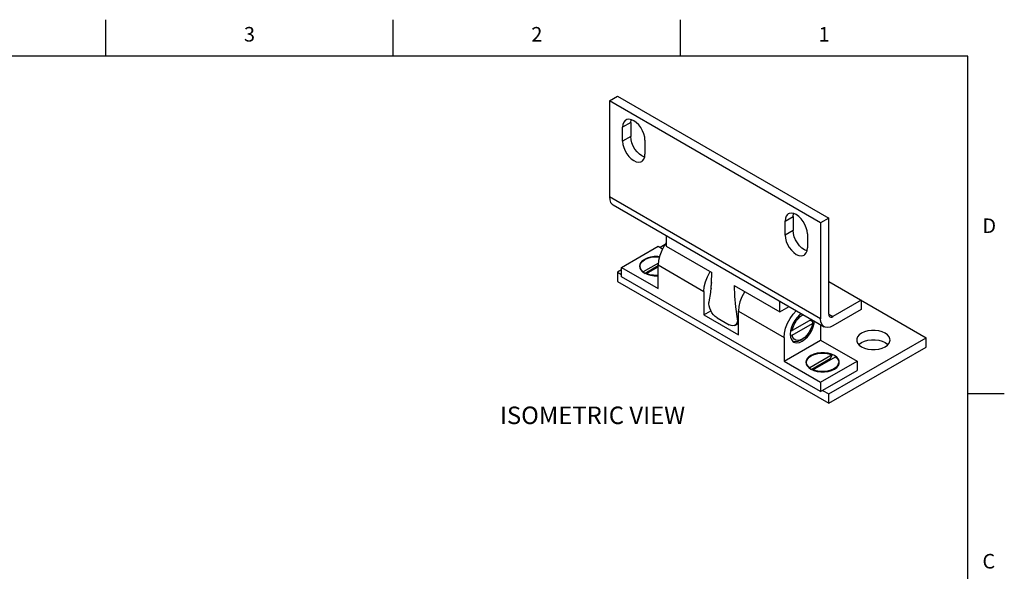
# Model space of a CAD drawing. Units: inches. Extents: x 0.4 to 16.6, y 0.6 to 10.4.
# Drawn here: x 9.9 to 16.6, y 6.6 to 10.4 of the extents above; entities that cross this region are included whole.
import ezdxf

# ---------------------------------------------------------------- set-up
doc = ezdxf.new("R2010")
doc.units = ezdxf.units.IN
doc.header["$LTSCALE"] = 0.935
doc.header["$MEASUREMENT"] = 0
doc.layers.get('0').update_dxf_attribs({"linetype": 'CONTINUOUS'})
doc.layers.add('NOTES', color=7, linetype='CONTINUOUS')
doc.styles.add('TEXTSTYLE_2', font='txt', dxfattribs={"width": 0.8})

msp = doc.modelspace()

# ---------------------------------------------------------------- linework, layer by layer
at = {"color": 7, "linetype": 'CONTINUOUS'}
for p, q in [((10.47, 10.112), (10.47, 10.362)), ((12.44, 10.112), (12.44, 10.362)), ((14.41, 10.112), (14.41, 10.362)), ((16.38, 10.112), (0.62, 10.112)), ((16.38, 0.887), (16.38, 10.112)), ((13.9228, 9.8055), (13.9785, 9.8376)), ((13.9228, 9.8055), (13.9228, 9.1465)), ((15.3704, 8.9697), (13.9228, 9.8055)), ((13.9785, 9.8376), (15.4261, 9.0019)), ((14.069, 9.6568), (14.0133, 9.6247)), ((14.069, 9.6568), (14.069, 9.5604)), ((14.0133, 9.5282), (14.0133, 9.6247)), ((14.069, 9.5604), (14.0133, 9.5282)), ((14.1664, 9.5363), (14.1664, 9.4398)), ((15.3704, 8.3107), (13.9228, 9.1465)), ((13.9473, 9.0924), (15.3949, 8.2567)), ((15.1269, 8.9818), (15.1825, 9.0139)), ((15.1269, 8.8853), (15.1269, 8.9818)), ((15.1825, 9.0139), (15.1825, 8.9175)), ((15.4261, 9.0019), (15.3704, 8.9697)), ((15.4261, 8.3429), (15.4261, 9.0019)), ((15.1825, 8.9175), (15.1269, 8.8853)), ((15.3704, 8.9697), (15.3704, 8.3107)), ((14.3126, 8.8815), (14.3126, 8.809)), ((15.28, 8.8934), (15.28, 8.7969)), ((14.0063, 8.6643), (14.2569, 8.809)), ((14.2569, 8.809), (14.2873, 8.7914)), ((14.3043, 8.8203), (14.2708, 8.8009)), ((14.3126, 8.809), (14.6257, 8.6282)), ((14.1509, 8.7073), (14.165, 8.7174)), ((14.1823, 8.7282), (14.1622, 8.719)), ((14.0063, 8.6482), (13.9785, 8.6322)), ((14.0063, 8.6), (14.0063, 8.6643)), ((14.0063, 8.6643), (14.2569, 8.5197)), ((14.2581, 8.6939), (14.1547, 8.6342)), ((14.2569, 8.674), (14.1688, 8.6231)), ((14.1769, 8.6214), (14.2569, 8.6675)), ((14.2569, 8.5197), (14.2569, 8.6804)), ((14.2569, 8.6804), (14.5701, 8.4996)), ((13.9785, 8.6322), (13.9785, 8.5679)), ((13.9785, 8.6322), (14.0063, 8.6161)), ((15.3704, 7.8125), (14.0063, 8.6)), ((14.1547, 8.6342), (14.1547, 8.631)), ((14.1547, 8.631), (14.1688, 8.6231)), ((14.1622, 8.6257), (14.1822, 8.6166)), ((14.1622, 8.6257), (14.1622, 8.6257)), ((14.17, 8.6222), (14.1688, 8.6231)), ((14.1769, 8.6214), (14.1769, 8.619)), ((13.9785, 8.5679), (15.4261, 7.7321)), ((14.6188, 8.5277), (14.6197, 8.519)), ((14.7789, 8.5398), (15.0921, 8.359)), ((15.4261, 8.5679), (16.0942, 8.1821)), ((14.5701, 8.4996), (14.5701, 8.3389)), ((14.6061, 8.4281), (14.617, 8.4917)), ((15.6488, 8.4393), (15.454, 8.3268)), ((15.6488, 8.4393), (15.6488, 8.375)), ((15.0921, 8.359), (15.0921, 8.4315)), ((15.0921, 8.359), (15.1549, 8.3952)), ((15.6488, 8.375), (15.454, 8.2625)), ((14.5701, 8.3389), (14.618, 8.3665)), ((14.5701, 8.3389), (14.8067, 8.2022)), ((14.6605, 8.3188), (14.7441, 8.2705)), ((14.7985, 8.317), (14.8067, 8.3218)), ((14.8067, 8.363), (15.1199, 8.1822)), ((14.8067, 8.2022), (14.8067, 8.363)), ((15.308, 8.3068), (15.1756, 8.2304)), ((15.2452, 8.3364), (15.2517, 8.3394)), ((15.4261, 8.3429), (15.454, 8.3268)), ((14.7834, 8.2666), (14.8067, 8.2801)), ((15.1756, 8.1982), (15.3148, 8.2786)), ((15.2997, 8.302), (15.315, 8.2932)), ((15.315, 8.2932), (15.3148, 8.2786)), ((15.3704, 8.2708), (15.3704, 8.1661)), ((15.1199, 8.1822), (15.1199, 8.0214)), ((15.1756, 8.1982), (15.1625, 8.1981)), ((15.1641, 8.2303), (15.1756, 8.2304)), ((15.2326, 8.1653), (15.2452, 8.1725)), ((15.4261, 7.7964), (16.0942, 8.1821)), ((16.0942, 8.1179), (16.0942, 8.1821)), ((15.1199, 8.0214), (15.3704, 8.1661)), ((15.195, 8.1539), (15.1798, 8.1567)), ((15.3704, 8.1661), (15.621, 8.0214)), ((15.4261, 7.7321), (16.0942, 8.1179)), ((15.2923, 8.0484), (15.3064, 8.0584)), ((15.4504, 8.0644), (15.2961, 7.9753)), ((15.3237, 8.0692), (15.3036, 8.06)), ((15.4363, 8.0369), (15.3102, 7.9641)), ((15.3183, 7.9624), (15.4726, 8.0515)), ((15.4363, 8.0369), (15.4504, 8.0611)), ((15.4651, 8.06), (15.445, 8.0692)), ((15.4504, 8.0611), (15.4504, 8.0644)), ((15.4811, 8.0484), (15.4651, 8.06)), ((15.1199, 8.0214), (15.3704, 7.8768)), ((15.2961, 7.9753), (15.2961, 7.9721)), ((15.2961, 7.9721), (15.3102, 7.9641)), ((15.3036, 7.9668), (15.3236, 7.9576)), ((15.3036, 7.9668), (15.3036, 7.9668)), ((15.3704, 7.8768), (15.621, 8.0214)), ((15.445, 7.9575), (15.4651, 7.9668)), ((15.4785, 7.9803), (15.4623, 7.9684)), ((15.621, 8.0214), (15.621, 7.9571)), ((15.3114, 7.9632), (15.3102, 7.9641)), ((15.3183, 7.9624), (15.3183, 7.96)), ((15.3704, 7.8125), (15.621, 7.9571)), ((15.3704, 7.8768), (15.3704, 7.8125)), ((15.3844, 7.8205), (15.4261, 7.7964)), ((15.4261, 7.7321), (15.4261, 7.7964)), ((16.38, 7.7995), (16.63, 7.7995))]:
    msp.add_line(p, q, dxfattribs=at)
for points in [[(14.0357, 9.6742), (14.0302, 9.6703), (14.021, 9.6589), (14.0152, 9.6434), (14.0133, 9.6247)], [(14.1664, 9.5363), (14.1645, 9.5571), (14.1588, 9.5791), (14.1497, 9.601), (14.1377, 9.6218), (14.1233, 9.6407), (14.1071, 9.6566), (14.09, 9.6688), (14.073, 9.6764), (14.0568, 9.6793), (14.0423, 9.6772), (14.0357, 9.6742)], [(14.069, 9.6568), (14.0709, 9.6754), (14.0714, 9.6767)], [(14.0133, 9.5282), (14.0152, 9.5074), (14.0209, 9.4854), (14.03, 9.4635), (14.042, 9.4427), (14.0564, 9.4238), (14.0726, 9.4079), (14.0897, 9.3958), (14.1067, 9.3881), (14.1229, 9.3852), (14.1374, 9.3873), (14.144, 9.3903)], [(14.164, 9.4199), (14.1628, 9.4201), (14.1457, 9.4277), (14.1287, 9.4397), (14.1125, 9.4555), (14.098, 9.4743), (14.0859, 9.4952), (14.0767, 9.5173), (14.0709, 9.5395), (14.069, 9.5604)], [(14.144, 9.3903), (14.1495, 9.3942), (14.1587, 9.4057), (14.1645, 9.4212), (14.1664, 9.4398)], [(13.9228, 9.1465), (13.9249, 9.1262), (13.9311, 9.1094), (13.9411, 9.0969), (13.9473, 9.0924)], [(15.1493, 9.0313), (15.1438, 9.0274), (15.1345, 9.016), (15.1288, 9.0005), (15.1269, 8.9818)], [(15.28, 8.8934), (15.278, 8.9142), (15.2724, 8.9362), (15.2633, 8.9582), (15.2513, 8.9789), (15.2368, 8.9978), (15.2207, 9.0138), (15.2036, 9.0259), (15.1866, 9.0335), (15.1704, 9.0364), (15.1559, 9.0343), (15.1493, 9.0313)], [(15.1825, 9.0139), (15.1845, 9.0325), (15.1849, 9.0338)], [(15.2776, 8.777), (15.2763, 8.7772), (15.2593, 8.7848), (15.2422, 8.7968), (15.2261, 8.8126), (15.2116, 8.8314), (15.1994, 8.8523), (15.1902, 8.8744), (15.1845, 8.8966), (15.1825, 8.9175)], [(15.1269, 8.8853), (15.1288, 8.8645), (15.1345, 8.8425), (15.1436, 8.8206), (15.1555, 8.7998), (15.17, 8.7809), (15.1862, 8.765), (15.2032, 8.7529), (15.2203, 8.7452), (15.2364, 8.7423), (15.2509, 8.7444), (15.2575, 8.7474)], [(14.3126, 8.832), (14.2986, 8.8123), (14.2811, 8.7798), (14.2678, 8.7459), (14.2596, 8.7122), (14.2569, 8.6804)], [(15.2575, 8.7474), (15.263, 8.7513), (15.2723, 8.7628), (15.278, 8.7783), (15.28, 8.7969)], [(14.1622, 8.719), (14.148, 8.7089), (14.1374, 8.6975), (14.131, 8.6851)], [(14.165, 8.7174), (14.1855, 8.7267), (14.2093, 8.733), (14.2349, 8.7358), (14.2611, 8.7351), (14.2651, 8.7345)], [(14.2656, 8.7366), (14.2557, 8.7379), (14.2302, 8.7379), (14.2054, 8.7346), (14.1823, 8.7282)], [(14.131, 8.6851), (14.1288, 8.6724), (14.131, 8.6596), (14.1374, 8.6472), (14.148, 8.6358), (14.1622, 8.6257)], [(14.1327, 8.6724), (14.1344, 8.6834), (14.1405, 8.6959), (14.1509, 8.7073)], [(14.1547, 8.6342), (14.1431, 8.6454), (14.1357, 8.6577), (14.1328, 8.6705), (14.1327, 8.6724)], [(14.1547, 8.631), (14.1416, 8.6441), (14.1342, 8.6586), (14.1327, 8.6691)], [(14.2569, 8.6095), (14.2509, 8.6089), (14.2248, 8.6096), (14.1997, 8.6138), (14.1769, 8.6214)], [(14.1822, 8.6166), (14.2051, 8.6102), (14.23, 8.6069), (14.2554, 8.6068), (14.2569, 8.607)], [(14.5701, 8.4996), (14.5728, 8.5313), (14.5809, 8.5648), (14.594, 8.5985), (14.6115, 8.6309), (14.6142, 8.6348)], [(14.617, 8.4917), (14.6236, 8.5585), (14.6257, 8.6282)], [(14.6236, 8.5597), (14.6207, 8.5486), (14.6188, 8.5277)], [(14.7789, 8.5398), (14.7811, 8.4676), (14.7876, 8.3932)], [(14.8508, 8.4982), (14.8484, 8.4948), (14.8309, 8.4624), (14.8177, 8.4285), (14.8095, 8.3948), (14.8067, 8.363)], [(14.6049, 8.4152), (14.6052, 8.4218), (14.6061, 8.4281)], [(14.6605, 8.3188), (14.648, 8.3276), (14.6363, 8.3392), (14.6257, 8.353), (14.617, 8.3682), (14.6104, 8.3841), (14.6063, 8.4001), (14.6049, 8.4152)], [(14.7876, 8.3932), (14.7992, 8.3121), (14.7996, 8.3073), (14.7997, 8.3027)], [(15.1199, 8.1822), (15.1226, 8.2138), (15.1307, 8.2473), (15.1439, 8.2811), (15.1613, 8.3135), (15.1825, 8.3436), (15.2039, 8.3669)], [(15.2391, 8.3466), (15.2268, 8.3379), (15.2091, 8.3207), (15.1933, 8.3001), (15.1801, 8.2773), (15.17, 8.2532), (15.1638, 8.2291), (15.1616, 8.2063)], [(15.1756, 8.2304), (15.1796, 8.2481), (15.1862, 8.2661), (15.1951, 8.2836), (15.2058, 8.3), (15.2181, 8.3146), (15.2313, 8.3269), (15.2452, 8.3364)], [(15.3949, 8.2567), (15.3887, 8.2611), (15.3788, 8.2736), (15.3726, 8.2904), (15.3704, 8.3107)], [(15.4261, 8.3429), (15.4271, 8.3351), (15.4299, 8.329), (15.4343, 8.3249)], [(15.4343, 8.3249), (15.44, 8.3231), (15.4467, 8.3237), (15.454, 8.3268)], [(14.7834, 8.2666), (14.7788, 8.2645), (14.7683, 8.263), (14.7565, 8.265), (14.7441, 8.2705)], [(14.7997, 8.3027), (14.7983, 8.2891), (14.7942, 8.2779), (14.7876, 8.2696), (14.7834, 8.2666)], [(15.1861, 8.1522), (15.193, 8.1491), (15.2087, 8.1467), (15.2264, 8.1497), (15.245, 8.1579), (15.2635, 8.171), (15.2812, 8.1883), (15.297, 8.2088), (15.3103, 8.2316), (15.3203, 8.2558), (15.3266, 8.2799), (15.328, 8.2953)], [(15.3148, 8.2786), (15.3098, 8.2579), (15.3014, 8.237), (15.2902, 8.2171), (15.2766, 8.1991), (15.2613, 8.184), (15.2452, 8.1725)], [(15.454, 8.2625), (15.4353, 8.2542), (15.4176, 8.2511), (15.4019, 8.2535), (15.3949, 8.2567)], [(15.1616, 8.2063), (15.1637, 8.186), (15.1699, 8.1692), (15.1799, 8.1567), (15.1861, 8.1522)], [(15.2452, 8.1725), (15.229, 8.1653), (15.2138, 8.1628), (15.2002, 8.1651), (15.1889, 8.172), (15.1805, 8.1832), (15.1756, 8.1982)], [(15.6516, 8.2127), (15.6356, 8.2011), (15.6246, 8.1878), (15.6189, 8.1735), (15.6182, 8.1661)], [(15.8465, 8.1661), (15.8458, 8.1733), (15.8402, 8.1877), (15.8292, 8.201), (15.8133, 8.2126), (15.7933, 8.2218), (15.7704, 8.2282), (15.7455, 8.2316), (15.72, 8.2316), (15.6949, 8.2284), (15.6717, 8.2219), (15.6516, 8.2127)], [(15.2326, 8.1653), (15.2133, 8.1567), (15.195, 8.1539)], [(15.6182, 8.1661), (15.6189, 8.1588), (15.6245, 8.1445), (15.6355, 8.1311), (15.6514, 8.1196), (15.6714, 8.1103), (15.6943, 8.1039), (15.7192, 8.1006), (15.7447, 8.1005), (15.7697, 8.1038), (15.793, 8.1102), (15.8131, 8.1195)], [(15.6332, 8.1339), (15.6356, 8.1368), (15.6516, 8.1484)], [(15.6516, 8.1484), (15.6716, 8.1576), (15.6947, 8.164), (15.7196, 8.1673), (15.7449, 8.1673), (15.7698, 8.1641), (15.7929, 8.1577), (15.8129, 8.1485), (15.8289, 8.137), (15.8314, 8.1339)], [(15.8131, 8.1195), (15.829, 8.131), (15.8401, 8.1443), (15.8458, 8.1587), (15.8465, 8.1661)], [(15.3036, 8.06), (15.2894, 8.05), (15.2788, 8.0385), (15.2724, 8.0262)], [(15.2741, 8.0134), (15.2758, 8.0244), (15.2819, 8.0369), (15.2923, 8.0484)], [(15.3064, 8.0584), (15.3269, 8.0677), (15.3507, 8.074), (15.3763, 8.0769), (15.4025, 8.0762), (15.4276, 8.0719), (15.4504, 8.0644)], [(15.445, 8.0692), (15.4219, 8.0756), (15.3971, 8.0789), (15.3716, 8.0789), (15.3468, 8.0756), (15.3237, 8.0692)], [(15.4363, 8.0369), (15.4405, 8.0351), (15.4426, 8.0341)], [(15.4651, 7.9668), (15.4811, 7.9784), (15.4922, 7.9917), (15.4978, 8.006), (15.4978, 8.0207), (15.4922, 8.0351), (15.4811, 8.0484)], [(15.4726, 8.0515), (15.4857, 8.0384), (15.4931, 8.0239), (15.4946, 8.0134)], [(15.2724, 8.0262), (15.2702, 8.0134), (15.2724, 8.0006), (15.2788, 7.9882), (15.2894, 7.9768), (15.3036, 7.9668)], [(15.2961, 7.9753), (15.2845, 7.9864), (15.2771, 7.9987), (15.2742, 8.0115), (15.2741, 8.0134)], [(15.2961, 7.9721), (15.283, 7.9851), (15.2756, 7.9996), (15.2741, 8.0102)], [(15.4623, 7.9684), (15.4417, 7.959), (15.4179, 7.9528), (15.3923, 7.9499), (15.3662, 7.9506), (15.3411, 7.9549), (15.3183, 7.9624)], [(15.4649, 7.9671), (15.4785, 7.977), (15.4894, 7.9908), (15.4943, 8.0056), (15.4946, 8.0102)], [(15.4946, 8.0134), (15.4943, 8.0088), (15.4894, 7.994), (15.4785, 7.9803)], [(15.3236, 7.9576), (15.3465, 7.9512), (15.3714, 7.9479), (15.3968, 7.9479), (15.4218, 7.9511), (15.445, 7.9575)]]:
    msp.add_lwpolyline(points, dxfattribs=at)

# ---------------------------------------------------------------- texts
at = {"color": 7, "linetype": 'CONTINUOUS', "char_height": 0.1, "width": 0.08, "line_spacing_factor": 0.9, "style": 'TEXTSTYLE_2'}
for s, insert, attachment_point in [('3', (11.455, 10.312), 2), ('2', (13.425, 10.312), 2), ('1', (15.395, 10.312), 2), ('D', (16.48, 8.9995), 1), ('C', (16.48, 6.6995), 1)]:
    msp.add_mtext(s, dxfattribs=dict(at, insert=insert, attachment_point=attachment_point))
at = {"layer": 'NOTES', "color": 7, "linetype": 'CONTINUOUS', "insert": (13.172, 7.7097), "char_height": 0.12, "width": 1.68, "attachment_point": 1, "line_spacing_factor": 0.9}
msp.add_mtext('ISOMETRIC VIEW', dxfattribs=at)

doc.saveas('drawing.dxf')
